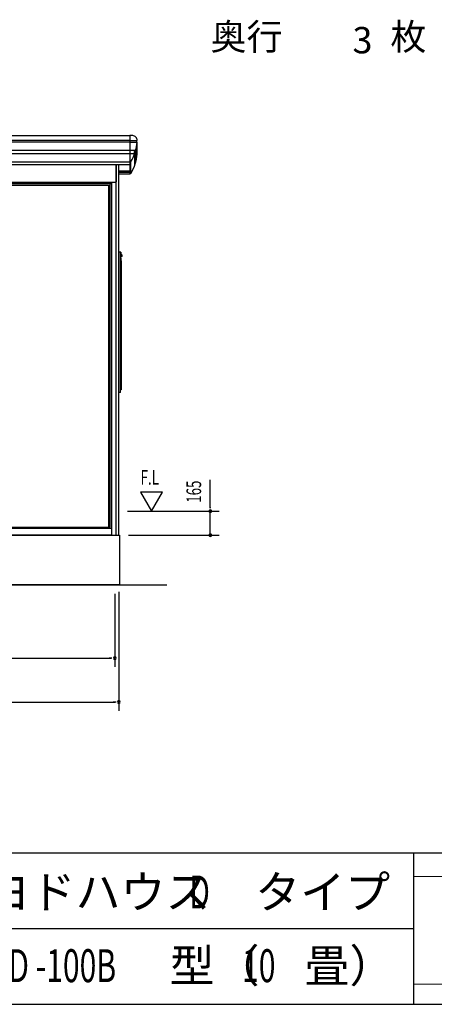
# Model space of a CAD drawing. Extents: x 543 to 20478, y 226 to 14052.
# Drawn here: x 14100 to 16931, y 517 to 7246 of the extents above; entities that cross this region are included whole.
import ezdxf
from ezdxf.enums import TextEntityAlignment as Align

# ---------------------------------------------------------------- set-up
doc = ezdxf.new("R2010")
doc.units = 0
doc.header["$LTSCALE"] = 50
doc.header["$MEASUREMENT"] = 0
for name, color, linetype in [('002', 4, 'CONTINUOUS'), ('017', 3, 'CONTINUOUS'), ('213', 3, 'CONTINUOUS'), ('223', 3, 'CONTINUOUS'), ('412', 3, 'CONTINUOUS'), ('417', 3, 'CONTINUOUS'), ('HIKIDASHI', 6, 'CONTINUOUS'), ('JUSHI', 3, 'CONTINUOUS'), ('KISO', 7, 'CONTINUOUS'), ('NAME', 20, 'CONTINUOUS'), ('SASHI', 1, 'CONTINUOUS'), ('SUNPOU', 4, 'CONTINUOUS'), ('U1', 3, 'CONTINUOUS'), ('U3', 6, 'CONTINUOUS'), ('WAKUSEN-01', 50, 'CONTINUOUS'), ('WAKUSEN-02', 130, 'CONTINUOUS')]:
    doc.layers.add(name, color=color, linetype=linetype)
doc.layers.add('FRAME', color=8, linetype='CONTINUOUS', lineweight=0, plot=False)
doc.layers.add('株式会社ヨドコウ 社名ロゴタイプ 横組み', color=4, linetype='CONTINUOUS', lineweight=0)
doc.styles.add('00', font='ROMANS', dxfattribs={"width": 0.666667, "bigfont": 'BIGFONT'})
doc.styles.add('01', font='ROMANS', dxfattribs={"height": 3, "bigfont": 'BIGFONT'})

# ---------------------------------------------------------------- blocks, each defined once
blk = doc.blocks.new('Block_0')
at = {"layer": 'FRAME'}
for p, q in [((-3.54, 2.57), (222.81, 2.57)), ((-3.54, -42.57), (-3.54, 2.57)), ((222.81, -42.57), (-3.54, -42.57))]:
    blk.add_line(p, q, dxfattribs=at)
blk = doc.blocks.new('*U5')
at = {"layer": '株式会社ヨドコウ 社名ロゴタイプ 横組み', "xscale": 0.3256048605312869, "yscale": 0.3256048605312869, "zscale": 0.3256048605312869}
blk.add_blockref('Block_0', (1.15, 6.51), dxfattribs=at)

msp = doc.modelspace()

# ---------------------------------------------------------------- linework, layer by layer
at = {"layer": '002'}
for p, q in [((14758.7, 3723.2), (14758.7, 6253)), ((14776.7, 3723.2), (14776.7, 6253)), ((14718.7, 3778.2), (14718.7, 6124.2)), ((14728.7, 3723.2), (14728.7, 6134.2)), ((14708.7, 3778.2), (14708.7, 6113.2)), ((14728.7, 3723.2), (14776.7, 3723.2))]:
    msp.add_line(p, q, dxfattribs=at)
at = {"layer": '017'}
for p, q in [((14758.7, 6253), (14758.7, 6137.2)), ((14755.7, 6134.2), (12031.7, 6134.2)), ((14718.7, 6124.2), (12070.1, 6124.2)), ((14718.7, 6124.2), (14728.7, 6134.2)), ((14718.7, 6113.2), (14718.7, 6124.2)), ((14706.7, 6112.2), (12082.1, 6112.2)), ((14706.7, 6112.2), (14706.7, 6113.2)), ((14706.7, 6113.2), (14718.7, 6113.2))]:
    msp.add_line(p, q, dxfattribs=at)
msp.add_arc((14755.7, 6137.2), 3, 270, 0, dxfattribs=at)
at = {"layer": '213'}
for p, q in [((14852.2, 6453), (10089.2, 6453)), ((14852.2, 6421.4), (10089.2, 6421.4)), ((14852.2, 6409.4), (10089.2, 6409.4)), ((14852.2, 6453), (14852.2, 6252.6)), ((14852.2, 6353.2), (10089.2, 6353.2)), ((14852.2, 6330.1), (10089.2, 6330.1)), ((14852.2, 6272.8), (10089.2, 6272.8)), ((14852.2, 6253), (10089.2, 6253))]:
    msp.add_line(p, q, dxfattribs=at)
at = {"layer": '223'}
for p, q in [((14852.2, 6211.4), (14776.7, 6211.4)), ((14852.2, 6202.5), (14776.7, 6202.5)), ((14852.2, 6191.2), (14776.7, 6191.2))]:
    msp.add_line(p, q, dxfattribs=at)
at = {"layer": '412'}
for p, q in [((14789.2, 5657.2), (14776.7, 5657.2)), ((14789.2, 4699.2), (14789.2, 5657.2)), ((14789.2, 4699.2), (14776.7, 4699.2))]:
    msp.add_line(p, q, dxfattribs=at)
at = {"layer": '417'}
for p, q in [((14776.7, 5658.7), (14787.4, 5658.7)), ((14789.4, 5656.7), (14789.4, 5642.7)), ((14790.4, 5641.7), (14794.4, 5641.7)), ((14794.4, 5640.7), (14790.4, 5640.7)), ((14794.4, 5626.7), (14794.4, 5632.7)), ((14794.4, 5632.7), (14795.4, 5632.7)), ((14795.4, 5626.7), (14795.4, 5639.7)), ((14795.4, 5632.7), (14795.4, 5626.7)), ((14796.4, 5639.7), (14796.4, 5626.7))]:
    msp.add_line(p, q, dxfattribs=at)
for centre, radius, start, end in [((14787.4, 5656.7), 2, 0, 90), ((14790.4, 5642.7), 2, 231.31781, 270), ((14790.4, 5642.7), 1, 180, 270), ((14794.4, 5639.7), 2, 0, 90), ((14794.4, 5639.7), 1, 0, 90), ((14795.4, 5626.7), 1, 180, 0)]:
    msp.add_arc(centre, radius, start, end, dxfattribs=at)
at = {"layer": 'JUSHI'}
for p, q in [((14852.2, 6453.5), (14852.2, 6272.2)), ((14871.7, 6453.5), (14852.2, 6453.5)), ((14852.2, 6419.5), (14900.5, 6419.5)), ((14852.2, 6409.5), (14900.7, 6409.5)), ((14901.7, 6327.4), (14901.7, 6408.6)), ((14891.4, 6351.7), (14852.2, 6351.7)), ((14884.4, 6329.7), (14852.2, 6329.7)), ((14884.4, 6329.2), (14884.4, 6248.2)), ((14891.1, 6351.5), (14891.1, 6269)), ((14856.9, 6274.8), (14856.9, 6193.8)), ((14852.2, 6252.6), (14852.2, 6191.2))]:
    msp.add_line(p, q, dxfattribs=at)
for centre, radius, start, end in [((14871.7, 6423.5), 30, 354.06223, 90), ((14600.9, 6432.7), 301.8, 344.52167, 355.37659), ((14900.7, 6414.5), 5, 90, 270), ((14900.5, 6420.5), 1, 270, 354.06223), ((14900.7, 6408.5), 1, 355.37659, 90), ((14600.9, 6432.7), 301.8, 329.33921, 339.9388), ((14600.9, 6351.8), 301.8, 329.33921, 355.37842), ((14895.9, 6338.2), 14.1, 109.67925, 214.78123), ((14883.4, 6329.6), 1, 339.9388, 34.78123), ((14890.8, 6352.5), 1, 289.67925, 344.52167), ((14847.6, 6286.5), 15, 287.89447, 329.33921), ((14847.6, 6205.5), 15, 287.89447, 329.33921)]:
    msp.add_arc(centre, radius, start, end, dxfattribs=at)
at = {"layer": 'KISO'}
for p, q in [((10159.7, 3723.2), (14781.7, 3723.2)), ((14781.7, 3723.2), (14781.7, 3383.2)), ((14781.7, 3383.2), (10159.7, 3383.2))]:
    msp.add_line(p, q, dxfattribs=at)
at = {"layer": 'SASHI'}
for p, q in [((14789.9, 5618.7), (14789.2, 5618.7)), ((14791.9, 5599.2), (14791.9, 5616.7)), ((14792.4, 5599.2), (14791.9, 5599.2)), ((14792.4, 5598.2), (14792.4, 5599.2)), ((14792.4, 5598.2), (14792.4, 4727.2)), ((14791.4, 4721.7), (14789.2, 4721.8)), ((14791.4, 4717.2), (14791.4, 4721.7)), ((14792.4, 4717.2), (14791.4, 4717.2)), ((14792.4, 4727.2), (14792.4, 4717.2))]:
    msp.add_line(p, q, dxfattribs=at)
msp.add_arc((14789.9, 5616.7), 2, 0, 90, dxfattribs=at)
at = {"layer": 'SUNPOU'}
for p, q in [((15401.7, 3908.2), (15401.7, 4101.6)), ((14925.2, 4018.1), (15000.2, 3888.2)), ((15075.2, 4018.1), (14925.2, 4018.1)), ((15000.2, 3888.2), (15075.2, 4018.1)), ((15401.7, 3907), (15401.7, 3925.7)), ((15401.7, 3913.2), (15401.7, 3908.2)), ((14836.7, 3888.2), (15461.7, 3888.2)), ((15401.7, 3723.2), (15401.7, 3888.2)), ((15401.7, 3748.2), (15401.7, 3773.2)), ((14841.7, 3723.2), (15461.7, 3723.2)), ((15401.7, 3742), (15401.7, 3760.7)), ((14748.7, 3323.2), (14748.7, 2823.2)), ((14776.7, 3337), (14776.7, 2523.2)), ((10217.7, 2883.2), (14723.7, 2883.2)), ((14729.9, 2883.2), (14711.2, 2883.2)), ((10189.7, 2583.2), (14751.7, 2583.2)), ((14757.9, 2583.2), (14739.2, 2583.2))]:
    msp.add_line(p, q, dxfattribs=at)
for centre, start, end in [((15401.7, 3888.2), 90, 270), ((15401.7, 3888.2), 270, 90), ((15401.7, 3723.2), 90, 270), ((15401.7, 3723.2), 270, 90), ((14748.7, 2883.2), 0, 180), ((14748.7, 2883.2), 180, 0), ((14776.7, 2583.2), 0, 180), ((14776.7, 2583.2), 180, 0)]:
    msp.add_arc(centre, 9.38, start, end, dxfattribs=at)
at = {"layer": 'U1'}
for p, q in [((14728.7, 3768.2), (12058.7, 3768.2)), ((12068.7, 3778.2), (14718.7, 3778.2)), ((14728.7, 3723.2), (10212.7, 3723.2))]:
    msp.add_line(p, q, dxfattribs=at)
at = {"layer": 'U3'}
msp.add_line((2709.8, 3383.2), (15104.2, 3383.2), dxfattribs=at)
at = {"layer": 'WAKUSEN-01'}
for p, q in [((12850, 1552.5), (20477.5, 1552.5)), ((542.5, 517.5), (20477.5, 517.5))]:
    msp.add_line(p, q, dxfattribs=at)
at = {"layer": 'WAKUSEN-02'}
for p, q in [((16792.5, 517.5), (16792.5, 1552.5)), ((12850, 1035), (16792.5, 1035))]:
    msp.add_line(p, q, dxfattribs=at)

# ---------------------------------------------------------------- block references
at = {"layer": '株式会社ヨドコウ 社名ロゴタイプ 横組み', "xscale": 50, "yscale": 50, "zscale": 50}
msp.add_blockref('*U5', (16792.5, 1023.6), dxfattribs=at)

# ---------------------------------------------------------------- texts
at = {"layer": 'HIKIDASHI', "style": '01'}
msp.add_text('奥行\u3000\u3000\u3000枚', height=180, dxfattribs=at).set_placement((16140.1, 7106.1), align=Align.MIDDLE)
msp.add_text('3', height=180, dxfattribs=at).set_placement((16508.9, 7106.1), align=Align.MIDDLE_RIGHT)
at = {"layer": 'NAME', "style": '01'}
for s, p in [('ヨドハウス\u3000タイプ', (13867.1, 1172.5)), ('型（\u3000畳）', (15123.7, 669))]:
    msp.add_text(s, height=225, dxfattribs=at).set_placement(p)
at = {"layer": 'NAME', "style": '00', "width": 0.67}
for s, p in [('D', (15257.7, 1172.5)), ('YHD -100B', (13762.8, 669)), ('10', (15618.3, 669))]:
    msp.add_text(s, height=225, dxfattribs=at).set_placement(p)
at = {"layer": 'SUNPOU', "style": '00', "width": 0.67}
msp.add_text('F.L', height=100, dxfattribs=at).set_placement((14925.2, 4068.1))
at = {"layer": 'SUNPOU', "style": '00', "width": 0.666667}
msp.add_text('165', height=100, rotation=90, dxfattribs=at).set_placement((15301.7, 4020.7), align=Align.MIDDLE)

doc.saveas('drawing.dxf')
